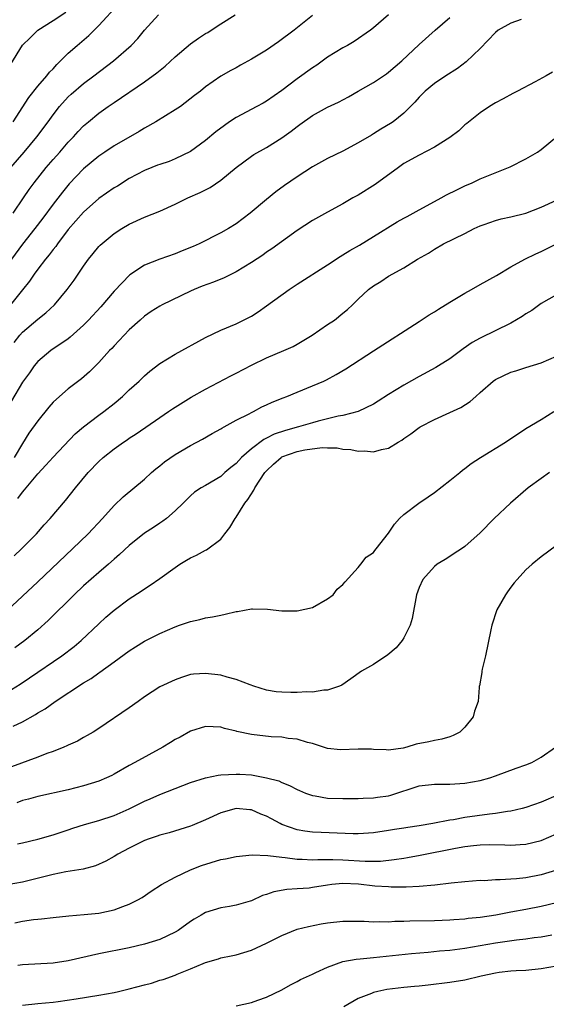
# Model space of a CAD drawing. Units: inches. Extents: x 2643000 to 2646000, y 1554000 to 1557000.
# Drawn here: x 2643249 to 2643318, y 1554079 to 1554208 of the extents above; entities that cross this region are included whole.
import ezdxf

# ---------------------------------------------------------------- set-up
doc = ezdxf.new("R2010")
doc.units = ezdxf.units.IN
doc.header["$MEASUREMENT"] = 0
doc.layers.add('LD26431554_2ft', color=21, linetype='Continuous')

msp = doc.modelspace()

# ---------------------------------------------------------------- linework, layer by layer
at = {"layer": 'LD26431554_2ft'}
for points, elevation in [([(2643247.77, 1554195), (2643249.83, 1554198.17), (2643251, 1554199.66), (2643252.17, 1554201), (2643252.52, 1554201.48), (2643253, 1554201.95), (2643253.5, 1554202.5), (2643255, 1554203.97), (2643256.16, 1554205), (2643257.71, 1554206.29), (2643259, 1554207.6), (2643261.58, 1554210.42)], 8676), ([(2643297, 1554209), (2643295, 1554207.3), (2643294.62, 1554207), (2643292.48, 1554205.52), (2643291.59, 1554205), (2643291, 1554204.67), (2643289, 1554203.44), (2643287.58, 1554202.42), (2643287, 1554202.06), (2643285, 1554200.6), (2643283, 1554199.11), (2643281, 1554197.71), (2643280.55, 1554197.45), (2643279.73, 1554197), (2643277, 1554195.57), (2643276.15, 1554195), (2643275.48, 1554194.52), (2643274.34, 1554193.66), (2643273, 1554192.53), (2643271, 1554191.1), (2643269, 1554190.13), (2643268.21, 1554189.79), (2643267, 1554189.41), (2643266.71, 1554189.29), (2643265.97, 1554189), (2643265, 1554188.6), (2643263, 1554187.54), (2643261.43, 1554186.57), (2643261, 1554186.33), (2643259, 1554184.92), (2643257, 1554183.15), (2643255, 1554180.85), (2643253.58, 1554179), (2643253.35, 1554178.65), (2643253, 1554178.25), (2643252.47, 1554177.53), (2643252.02, 1554177), (2643251, 1554175.65), (2643250.51, 1554175), (2643249.92, 1554174.08), (2643249, 1554172.97), (2643247.43, 1554171)], 8684), ([(2643247.46, 1554202.54), (2643249, 1554205.02), (2643250.02, 1554205.98), (2643251, 1554207), (2643253, 1554208.25), (2643254.66, 1554209.34)], 8674), ([(2643247.46, 1554189), (2643249.2, 1554191), (2643250.87, 1554193), (2643252.34, 1554195), (2643253, 1554195.92), (2643253.86, 1554197), (2643255, 1554198.26), (2643255.38, 1554198.62), (2643257, 1554200.01), (2643258.36, 1554201), (2643260.92, 1554203), (2643263.23, 1554205), (2643264.1, 1554205.9), (2643265.01, 1554206.99), (2643266.81, 1554209)], 8678), ([(2643287, 1554208.94), (2643284.62, 1554207), (2643282.54, 1554205.46), (2643281, 1554204.38), (2643279, 1554203.18), (2643277.58, 1554202.42), (2643277, 1554202.08), (2643276.29, 1554201.71), (2643275, 1554200.95), (2643273, 1554199.55), (2643272.34, 1554199), (2643271.56, 1554198.44), (2643269.7, 1554197), (2643269, 1554196.55), (2643266.46, 1554195), (2643265, 1554194.17), (2643264.28, 1554193.72), (2643261, 1554191.82), (2643259.8, 1554191), (2643259, 1554190.47), (2643257, 1554188.83), (2643255.13, 1554186.87), (2643254.23, 1554185.77), (2643253, 1554184.18), (2643251.65, 1554182.34), (2643250.63, 1554181), (2643249, 1554178.93), (2643247.54, 1554177)], 8682), ([(2643247.77, 1554183), (2643249.14, 1554185), (2643249.88, 1554186.12), (2643250.51, 1554187), (2643252.09, 1554189), (2643253, 1554190.04), (2643253.87, 1554191), (2643255, 1554192.31), (2643255.68, 1554193), (2643256.3, 1554193.7), (2643257, 1554194.44), (2643257.63, 1554195), (2643259, 1554196.14), (2643260.21, 1554197), (2643261, 1554197.53), (2643265, 1554200.22), (2643266.61, 1554201.39), (2643267.72, 1554202.28), (2643269, 1554203.49), (2643271, 1554205.2), (2643272.06, 1554205.94), (2643273, 1554206.57), (2643273.29, 1554206.71), (2643273.75, 1554207), (2643275, 1554207.81), (2643276.89, 1554209)], 8680), ([(2643314.38, 1554208.38), (2643313, 1554207.92), (2643311.37, 1554207), (2643311, 1554206.71), (2643309, 1554204.61), (2643307.16, 1554202.84), (2643306.02, 1554201.98), (2643304.5, 1554201), (2643303, 1554199.99), (2643301.79, 1554199), (2643301, 1554198.22), (2643300.44, 1554197.56), (2643299, 1554196.13), (2643297.6, 1554195), (2643297.25, 1554194.75), (2643295.98, 1554194.02), (2643295, 1554193.39), (2643294.75, 1554193.25), (2643293, 1554192.22), (2643291, 1554191.15), (2643289, 1554190.16), (2643287, 1554189.07), (2643285, 1554187.79), (2643283.35, 1554186.65), (2643282.21, 1554185.79), (2643281, 1554184.8), (2643278.84, 1554183), (2643277, 1554181.62), (2643275.99, 1554181), (2643275, 1554180.43), (2643272.16, 1554179), (2643271.36, 1554178.64), (2643269.93, 1554178.07), (2643269, 1554177.7), (2643267, 1554176.99), (2643265, 1554176.18), (2643263.06, 1554174.94), (2643261, 1554172.8), (2643259.26, 1554170.74), (2643257.63, 1554169), (2643257, 1554168.35), (2643255.25, 1554166.75), (2643255, 1554166.55), (2643252.7, 1554165), (2643251, 1554163.58), (2643250.53, 1554163), (2643249.9, 1554162.1), (2643249, 1554160.85), (2643247.57, 1554158.43)], 8688), ([(2643247.92, 1554166.08), (2643248.63, 1554167), (2643249, 1554167.43), (2643251, 1554169.13), (2643252.05, 1554169.95), (2643253.17, 1554171), (2643254.87, 1554173), (2643255.75, 1554174.25), (2643257, 1554176.07), (2643257.65, 1554177), (2643258.27, 1554177.73), (2643259, 1554178.63), (2643259.18, 1554178.82), (2643261, 1554180.36), (2643262.03, 1554181), (2643263, 1554181.55), (2643265, 1554182.47), (2643267, 1554183.29), (2643269, 1554184.19), (2643270.68, 1554185), (2643272.29, 1554185.71), (2643273.62, 1554186.38), (2643275, 1554187.34), (2643277, 1554189.01), (2643279, 1554190.47), (2643279.31, 1554190.69), (2643281, 1554191.64), (2643283, 1554192.9), (2643284.23, 1554193.77), (2643285, 1554194.39), (2643285.37, 1554194.63), (2643287, 1554195.81), (2643289, 1554196.91), (2643290.42, 1554197.58), (2643291.73, 1554198.27), (2643293, 1554198.99), (2643295, 1554200.15), (2643296.72, 1554201.28), (2643297, 1554201.49), (2643298.74, 1554203), (2643301, 1554205.12), (2643303.11, 1554207), (2643305, 1554208.64)], 8686), ([(2643318.49, 1554201.51), (2643317.63, 1554201), (2643316.22, 1554200.22), (2643313.9, 1554199), (2643313.29, 1554198.71), (2643312, 1554198), (2643311, 1554197.49), (2643310.21, 1554197), (2643309, 1554196.18), (2643307.25, 1554194.75), (2643307, 1554194.57), (2643306.18, 1554193.82), (2643305, 1554192.95), (2643303, 1554191.66), (2643301, 1554190.61), (2643299, 1554189.5), (2643298.27, 1554189), (2643295.24, 1554186.76), (2643293, 1554185.38), (2643292.32, 1554185), (2643291, 1554184.24), (2643289, 1554183.15), (2643287, 1554182.03), (2643285, 1554180.72), (2643281.68, 1554178.32), (2643281, 1554177.88), (2643280.49, 1554177.51), (2643279, 1554176.54), (2643277, 1554175.32), (2643275.45, 1554174.55), (2643274.02, 1554173.98), (2643272.57, 1554173.43), (2643271.51, 1554173), (2643271, 1554172.77), (2643267.3, 1554171), (2643267, 1554170.84), (2643265.88, 1554170.12), (2643265, 1554169.53), (2643264.4, 1554169), (2643263, 1554167.73), (2643261, 1554165.64), (2643260.71, 1554165.29), (2643260.41, 1554165), (2643259, 1554163.46), (2643257.79, 1554162.21), (2643256.71, 1554161.29), (2643255, 1554160), (2643253.84, 1554159), (2643253, 1554158.22), (2643252.43, 1554157.57), (2643251, 1554155.81), (2643249.84, 1554154.16), (2643249, 1554152.84), (2643247.92, 1554151)], 8690), ([(2643248.38, 1554145.62), (2643249, 1554146.46), (2643249.27, 1554146.73), (2643249.48, 1554147), (2643251, 1554148.84), (2643252.04, 1554149.96), (2643253, 1554151.05), (2643255.92, 1554154.08), (2643257, 1554155.01), (2643259, 1554156.54), (2643259.64, 1554157), (2643261, 1554158.07), (2643262.11, 1554159), (2643263, 1554159.85), (2643264.27, 1554161), (2643265, 1554161.71), (2643265.7, 1554162.3), (2643267, 1554163.3), (2643269, 1554164.52), (2643273, 1554166.71), (2643275, 1554167.66), (2643277, 1554168.52), (2643277.95, 1554169), (2643278.66, 1554169.34), (2643279, 1554169.52), (2643279.9, 1554170.1), (2643281, 1554170.85), (2643283.96, 1554173), (2643285, 1554173.69), (2643289, 1554176.26), (2643290.65, 1554177.35), (2643291, 1554177.54), (2643291.89, 1554178.11), (2643293.18, 1554178.82), (2643295, 1554179.97), (2643298.11, 1554181.89), (2643299, 1554182.36), (2643299.41, 1554182.59), (2643300.21, 1554183), (2643301, 1554183.45), (2643303, 1554184.54), (2643303.9, 1554185), (2643304.6, 1554185.4), (2643305.92, 1554186.08), (2643307, 1554186.59), (2643307.94, 1554187), (2643309, 1554187.5), (2643309.86, 1554187.86), (2643312.92, 1554189.08), (2643315, 1554190.13), (2643316.5, 1554191), (2643317, 1554191.35), (2643319, 1554193.03)], 8692), ([(2643247.92, 1554138.08), (2643248.87, 1554139), (2643250.83, 1554141), (2643251.83, 1554142.17), (2643252.64, 1554143), (2643254.65, 1554145.35), (2643255.96, 1554147), (2643257.61, 1554149), (2643259, 1554150.47), (2643259.58, 1554151), (2643261, 1554152.13), (2643262.24, 1554153), (2643262.7, 1554153.3), (2643263, 1554153.51), (2643263.91, 1554154.09), (2643267, 1554156.24), (2643268.15, 1554157), (2643268.65, 1554157.35), (2643271.11, 1554158.89), (2643273, 1554159.94), (2643276.29, 1554161.71), (2643277, 1554162.04), (2643279, 1554163.07), (2643281, 1554164.04), (2643283.24, 1554165), (2643284.46, 1554165.54), (2643285, 1554165.84), (2643286.96, 1554167), (2643289, 1554168.4), (2643289.89, 1554169), (2643291, 1554169.89), (2643291.61, 1554170.39), (2643292.25, 1554171), (2643293, 1554171.75), (2643294.34, 1554173), (2643295, 1554173.48), (2643295.96, 1554174.04), (2643297, 1554174.75), (2643299, 1554175.86), (2643300.8, 1554177), (2643302.21, 1554177.79), (2643303, 1554178.31), (2643304.19, 1554179), (2643307, 1554180.36), (2643308.22, 1554181), (2643309, 1554181.35), (2643309.53, 1554181.53), (2643311, 1554182.06), (2643311.74, 1554182.26), (2643313, 1554182.54), (2643315, 1554183.03), (2643317, 1554183.79), (2643319, 1554184.73)], 8694), ([(2643247, 1554130.95), (2643251, 1554134.68), (2643255.57, 1554139), (2643257.62, 1554141), (2643259.48, 1554143), (2643261, 1554144.68), (2643262.19, 1554145.81), (2643265, 1554148.16), (2643265.89, 1554149), (2643266.48, 1554149.52), (2643267, 1554149.91), (2643267.59, 1554150.41), (2643269, 1554151.39), (2643271, 1554152.55), (2643272.6, 1554153.4), (2643273.87, 1554154.13), (2643275, 1554154.75), (2643275.15, 1554154.85), (2643275.44, 1554155), (2643277, 1554155.86), (2643278.72, 1554156.72), (2643279, 1554156.88), (2643279.27, 1554157), (2643280.39, 1554157.61), (2643281, 1554157.88), (2643281.74, 1554158.26), (2643283.18, 1554158.82), (2643283.66, 1554159), (2643285, 1554159.56), (2643287, 1554160.36), (2643288.51, 1554161), (2643288.85, 1554161.15), (2643290.14, 1554161.86), (2643291.39, 1554162.61), (2643295, 1554164.98), (2643301, 1554168.8), (2643302.33, 1554169.67), (2643303, 1554170.08), (2643303.55, 1554170.45), (2643305, 1554171.35), (2643307, 1554172.54), (2643307.86, 1554173), (2643309, 1554173.67), (2643311.14, 1554174.86), (2643313, 1554175.96), (2643314.85, 1554177), (2643316.31, 1554177.69), (2643317, 1554177.98), (2643319.01, 1554179)], 8696), ([(2643319, 1554172.3), (2643317, 1554171.17), (2643315.76, 1554170.24), (2643315, 1554169.8), (2643314.52, 1554169.48), (2643313, 1554168.59), (2643309, 1554166.61), (2643307.96, 1554166.04), (2643306.77, 1554165.23), (2643305, 1554163.94), (2643303.54, 1554163), (2643303.2, 1554162.8), (2643301, 1554161.59), (2643299, 1554160.46), (2643297, 1554159.25), (2643295.64, 1554158.36), (2643295, 1554157.97), (2643293, 1554157), (2643291, 1554156.5), (2643290.4, 1554156.4), (2643287.75, 1554155.75), (2643287, 1554155.55), (2643285.17, 1554155), (2643283.47, 1554154.53), (2643281.97, 1554154.03), (2643281, 1554153.52), (2643280.64, 1554153.36), (2643279, 1554152.12), (2643277.7, 1554151), (2643277, 1554150.21), (2643276.32, 1554149.68), (2643275.54, 1554149), (2643275, 1554148.49), (2643273, 1554147.33), (2643272.4, 1554147), (2643271.55, 1554146.45), (2643271, 1554145.98), (2643270.04, 1554145), (2643269, 1554143.99), (2643267.89, 1554143), (2643267.38, 1554142.62), (2643267, 1554142.39), (2643266.18, 1554141.82), (2643265, 1554141.07), (2643263, 1554139.47), (2643261.73, 1554138.27), (2643261, 1554137.66), (2643260.26, 1554137), (2643259, 1554135.93), (2643257, 1554134.15), (2643255.78, 1554133), (2643252.37, 1554129.63), (2643251, 1554128.41), (2643249.31, 1554127), (2643247.98, 1554126.02)], 8698), ([(2643247, 1554120.24), (2643248.71, 1554121.29), (2643249.91, 1554122.09), (2643254.14, 1554125), (2643255.77, 1554126.23), (2643256.69, 1554127), (2643259, 1554129.2), (2643259.94, 1554130.06), (2643261, 1554130.99), (2643263, 1554132.46), (2643264.55, 1554133.45), (2643265, 1554133.78), (2643265.74, 1554134.26), (2643267, 1554135.13), (2643269, 1554136.57), (2643269.64, 1554137), (2643270.49, 1554137.51), (2643271, 1554137.83), (2643271.82, 1554138.18), (2643273, 1554138.85), (2643273.11, 1554138.89), (2643275, 1554140.28), (2643275.51, 1554141), (2643276.18, 1554141.82), (2643276.86, 1554143), (2643277, 1554143.16), (2643278.16, 1554145), (2643278.52, 1554145.48), (2643279.31, 1554146.69), (2643279.47, 1554147), (2643280.78, 1554149), (2643281, 1554149.25), (2643281.89, 1554150.11), (2643282.91, 1554151), (2643283, 1554151.06), (2643285, 1554151.78), (2643285.99, 1554151.99), (2643288.28, 1554152.28), (2643289, 1554152.24), (2643290.24, 1554152.24), (2643291, 1554152.1), (2643292.03, 1554152.03), (2643293, 1554151.82), (2643293.85, 1554151.85), (2643295, 1554151.71), (2643296.04, 1554152.04), (2643297, 1554152.2), (2643298.23, 1554153), (2643298.73, 1554153.27), (2643299, 1554153.48), (2643299.91, 1554154.09), (2643301, 1554154.93), (2643301.11, 1554155), (2643303, 1554155.96), (2643305, 1554156.87), (2643306.45, 1554157.55), (2643307.68, 1554158.32), (2643308.42, 1554159), (2643309, 1554159.5), (2643310.71, 1554161), (2643311, 1554161.21), (2643313, 1554162.17), (2643313.66, 1554162.34), (2643315, 1554162.79), (2643317, 1554163.41), (2643319, 1554164.26)], 8700), ([(2643247.76, 1554115.76), (2643249, 1554116.32), (2643250.71, 1554117.29), (2643251, 1554117.5), (2643251.95, 1554118.05), (2643253.29, 1554119), (2643257, 1554121.43), (2643257.98, 1554122.02), (2643259, 1554122.75), (2643259.15, 1554122.85), (2643261, 1554124.19), (2643263, 1554125.66), (2643263.82, 1554126.18), (2643265, 1554126.9), (2643267, 1554127.91), (2643269, 1554128.8), (2643269.59, 1554129), (2643271, 1554129.51), (2643272.24, 1554129.76), (2643273, 1554129.97), (2643273.91, 1554130.09), (2643275, 1554130.34), (2643275.56, 1554130.44), (2643277, 1554130.8), (2643277.18, 1554130.82), (2643279, 1554131.13), (2643279.15, 1554131.15), (2643281.11, 1554131.11), (2643283, 1554130.9), (2643285, 1554130.91), (2643287, 1554131.34), (2643289, 1554132.44), (2643289.71, 1554133), (2643290.27, 1554133.73), (2643291, 1554134.35), (2643291.29, 1554134.71), (2643293, 1554136.55), (2643293.37, 1554137), (2643294.06, 1554137.94), (2643295, 1554138.54), (2643295.19, 1554138.81), (2643295.38, 1554139), (2643297, 1554141.07), (2643297.75, 1554142.25), (2643298.43, 1554143), (2643299, 1554143.53), (2643300.96, 1554145), (2643302.19, 1554145.81), (2643303, 1554146.39), (2643305, 1554147.96), (2643306.35, 1554149), (2643306.69, 1554149.31), (2643307, 1554149.53), (2643307.82, 1554150.18), (2643309.06, 1554151), (2643312.32, 1554153), (2643315, 1554154.78), (2643317, 1554155.98), (2643318.66, 1554157)], 8702), ([(2643318.1, 1554149), (2643317, 1554148.25), (2643315.27, 1554147), (2643312.99, 1554145), (2643310.82, 1554143), (2643309, 1554141.11), (2643307, 1554139.3), (2643306.56, 1554139), (2643305.61, 1554138.39), (2643305, 1554138.02), (2643304.39, 1554137.61), (2643303.38, 1554137), (2643303, 1554136.7), (2643301.5, 1554135), (2643301, 1554133.93), (2643300.66, 1554133), (2643300.1, 1554129.9), (2643299.84, 1554129), (2643299, 1554127.37), (2643298.76, 1554127), (2643297.98, 1554126.02), (2643296.88, 1554125.12), (2643295, 1554123.86), (2643293.46, 1554123), (2643292.03, 1554121.97), (2643290.86, 1554121.14), (2643290.55, 1554121), (2643289, 1554120.47), (2643288.51, 1554120.51), (2643287, 1554120.24), (2643286.28, 1554120.28), (2643285, 1554120.17), (2643284.18, 1554120.18), (2643283, 1554120.21), (2643282.27, 1554120.27), (2643281, 1554120.49), (2643279.33, 1554121), (2643278.83, 1554121.17), (2643277, 1554121.89), (2643275.82, 1554122.18), (2643275, 1554122.44), (2643273, 1554122.69), (2643271.4, 1554122.6), (2643271, 1554122.53), (2643269.83, 1554122.17), (2643269, 1554121.85), (2643267, 1554120.93), (2643265, 1554119.63), (2643264.16, 1554119), (2643263, 1554118.16), (2643259, 1554115.48), (2643258.25, 1554115), (2643257.47, 1554114.53), (2643257, 1554114.28), (2643256.19, 1554113.81), (2643255, 1554113.28), (2643254.82, 1554113.18), (2643254.4, 1554113), (2643253, 1554112.46), (2643252.18, 1554112.18), (2643251, 1554111.71), (2643247.57, 1554110.43)], 8704), ([(2643319, 1554139.45), (2643317, 1554137.96), (2643315.81, 1554137), (2643315, 1554136.28), (2643313.84, 1554135), (2643313.46, 1554134.54), (2643313, 1554133.97), (2643312.6, 1554133.4), (2643312.3, 1554133), (2643311.2, 1554131), (2643310.51, 1554129), (2643310.4, 1554128.4), (2643309.68, 1554125), (2643309.25, 1554123.25), (2643309.21, 1554123), (2643309.2, 1554122.8), (2643308.92, 1554121.08), (2643308.88, 1554121), (2643308.85, 1554120.85), (2643308.74, 1554119), (2643308.25, 1554117.75), (2643308.1, 1554117), (2643307, 1554115.66), (2643306.33, 1554115), (2643305.44, 1554114.56), (2643305, 1554114.38), (2643303.95, 1554114.05), (2643303, 1554113.89), (2643302.27, 1554113.73), (2643300.6, 1554113.4), (2643299.39, 1554113), (2643298.89, 1554112.89), (2643297, 1554112.64), (2643296.67, 1554112.67), (2643295, 1554112.72), (2643294.75, 1554112.75), (2643293, 1554112.77), (2643290.68, 1554112.68), (2643289, 1554112.84), (2643287, 1554113.48), (2643286.37, 1554113.63), (2643285, 1554114.08), (2643283.83, 1554114.17), (2643283, 1554114.33), (2643281.61, 1554114.39), (2643279, 1554114.7), (2643277.09, 1554115.09), (2643277, 1554115.12), (2643275.46, 1554115.46), (2643275, 1554115.66), (2643273, 1554115.74), (2643271, 1554115.12), (2643269.65, 1554114.35), (2643269, 1554114.02), (2643268.39, 1554113.61), (2643267.39, 1554113), (2643263.74, 1554111), (2643263, 1554110.61), (2643261, 1554109.48), (2643260.69, 1554109.31), (2643260.01, 1554109), (2643259, 1554108.57), (2643257, 1554107.95), (2643255, 1554107.44), (2643251, 1554106.55), (2643249.79, 1554106.21), (2643249, 1554106.02), (2643248.26, 1554105.74)], 8706), ([(2643248.35, 1554100.35), (2643249, 1554100.47), (2643251, 1554100.94), (2643253, 1554101.52), (2643255, 1554102.17), (2643255.61, 1554102.39), (2643257.12, 1554102.88), (2643259, 1554103.42), (2643261, 1554104.08), (2643263, 1554104.95), (2643265, 1554105.94), (2643265.75, 1554106.25), (2643267, 1554106.81), (2643269, 1554107.62), (2643271, 1554108.39), (2643272.98, 1554109.02), (2643274.64, 1554109.36), (2643275, 1554109.4), (2643277, 1554109.5), (2643277.49, 1554109.49), (2643279, 1554109.38), (2643281, 1554109.02), (2643282.6, 1554108.6), (2643283, 1554108.4), (2643284, 1554108), (2643285, 1554107.46), (2643285.32, 1554107.32), (2643286.1, 1554107), (2643287, 1554106.68), (2643287.37, 1554106.63), (2643289, 1554106.34), (2643291, 1554106.27), (2643293, 1554106.28), (2643293.65, 1554106.35), (2643295, 1554106.37), (2643295.53, 1554106.47), (2643297, 1554106.66), (2643297.28, 1554106.72), (2643301, 1554107.93), (2643303, 1554108.17), (2643304.15, 1554108.15), (2643305, 1554108.17), (2643307, 1554108.29), (2643309, 1554108.65), (2643310.28, 1554109), (2643311, 1554109.25), (2643313.73, 1554110.27), (2643315, 1554110.7), (2643315.79, 1554111), (2643317, 1554111.73), (2643318.89, 1554113)], 8708), ([(2643319.24, 1554106.76), (2643317, 1554105.83), (2643315, 1554105.13), (2643314.52, 1554105), (2643313, 1554104.62), (2643312.58, 1554104.58), (2643311, 1554104.31), (2643310.24, 1554104.24), (2643307, 1554103.79), (2643305.5, 1554103.5), (2643305, 1554103.43), (2643302.79, 1554103), (2643301, 1554102.71), (2643299.5, 1554102.5), (2643299, 1554102.41), (2643297.78, 1554102.22), (2643297, 1554102.08), (2643295, 1554101.77), (2643293.71, 1554101.71), (2643293, 1554101.65), (2643292.35, 1554101.65), (2643290.26, 1554101.74), (2643288.15, 1554101.85), (2643287, 1554101.89), (2643286.01, 1554102.01), (2643285, 1554102.19), (2643283, 1554102.9), (2643282.78, 1554103), (2643281.62, 1554103.62), (2643281, 1554103.97), (2643280.25, 1554104.25), (2643279, 1554104.8), (2643278.81, 1554104.81), (2643277, 1554104.98), (2643275, 1554104.42), (2643273, 1554103.49), (2643271.26, 1554102.74), (2643271, 1554102.65), (2643268.21, 1554101.79), (2643267, 1554101.49), (2643266.65, 1554101.35), (2643265.61, 1554101), (2643265, 1554100.77), (2643263, 1554099.78), (2643261.49, 1554099), (2643261, 1554098.67), (2643259.93, 1554098.07), (2643258.55, 1554097.45), (2643256.96, 1554097.04), (2643254.66, 1554096.66), (2643253, 1554096.34), (2643249, 1554095.34), (2643246.99, 1554094.99)], 8710), ([(2643247.99, 1554090.01), (2643249, 1554090.21), (2643250.42, 1554090.42), (2643251, 1554090.47), (2643251.5, 1554090.5), (2643253, 1554090.69), (2643255.09, 1554090.91), (2643257.07, 1554091.07), (2643259, 1554091.26), (2643261, 1554091.68), (2643262.13, 1554092.13), (2643263, 1554092.44), (2643264.12, 1554093), (2643264.67, 1554093.33), (2643265.87, 1554094.13), (2643267.21, 1554095), (2643269, 1554096), (2643271, 1554096.93), (2643272.48, 1554097.52), (2643275, 1554098.29), (2643275.6, 1554098.4), (2643277, 1554098.71), (2643279.09, 1554098.91), (2643281.16, 1554098.84), (2643283, 1554098.59), (2643283.44, 1554098.56), (2643285, 1554098.33), (2643285.67, 1554098.33), (2643287, 1554098.25), (2643287.71, 1554098.29), (2643289, 1554098.29), (2643289.7, 1554098.3), (2643291, 1554098.25), (2643293.93, 1554098.07), (2643295, 1554098.06), (2643295.91, 1554098.09), (2643297.72, 1554098.28), (2643299, 1554098.49), (2643299.45, 1554098.55), (2643301.14, 1554098.86), (2643305.76, 1554099.76), (2643307, 1554099.98), (2643308.13, 1554100.13), (2643309, 1554100.21), (2643310.24, 1554100.24), (2643312.21, 1554100.21), (2643313, 1554100.16), (2643314.26, 1554100.26), (2643315, 1554100.29), (2643317, 1554100.78), (2643319, 1554101.65)], 8712), ([(2643319, 1554096.89), (2643317, 1554096.28), (2643315, 1554095.91), (2643313.78, 1554095.78), (2643313, 1554095.73), (2643311.62, 1554095.62), (2643311, 1554095.63), (2643309.52, 1554095.52), (2643309, 1554095.53), (2643307, 1554095.39), (2643305.21, 1554095.21), (2643303.06, 1554094.94), (2643301, 1554094.76), (2643299.31, 1554094.69), (2643297.32, 1554094.68), (2643297, 1554094.7), (2643295.19, 1554094.81), (2643293.05, 1554095.05), (2643291, 1554095.13), (2643289.57, 1554095), (2643289, 1554094.93), (2643287, 1554094.61), (2643286.56, 1554094.56), (2643285, 1554094.45), (2643283.63, 1554094.37), (2643281.93, 1554094.07), (2643281, 1554093.7), (2643280.44, 1554093.56), (2643279, 1554092.89), (2643278.83, 1554092.83), (2643277, 1554092.31), (2643276.14, 1554092.14), (2643275, 1554091.96), (2643273, 1554091.34), (2643272.44, 1554091), (2643271.52, 1554090.48), (2643271, 1554090.16), (2643269.41, 1554089), (2643269, 1554088.77), (2643267, 1554087.83), (2643265, 1554087.19), (2643263, 1554086.73), (2643259, 1554085.91), (2643255, 1554085), (2643253, 1554084.71), (2643249, 1554084.5), (2643248.39, 1554084.39)], 8714), ([(2643249, 1554079.2), (2643251, 1554079.42), (2643253, 1554079.61), (2643253.69, 1554079.69), (2643256.03, 1554080.03), (2643259, 1554080.51), (2643261, 1554080.86), (2643261.6, 1554081), (2643263, 1554081.34), (2643265, 1554081.88), (2643265.9, 1554082.1), (2643267, 1554082.46), (2643267.43, 1554082.57), (2643269, 1554083.15), (2643269.28, 1554083.28), (2643271, 1554083.96), (2643272.68, 1554084.68), (2643273, 1554084.8), (2643274.71, 1554085.29), (2643275, 1554085.39), (2643276.35, 1554085.65), (2643277, 1554085.81), (2643279, 1554086.41), (2643281, 1554087.33), (2643283, 1554088.35), (2643285, 1554089.16), (2643286.47, 1554089.53), (2643288.15, 1554089.85), (2643289, 1554089.98), (2643291, 1554090.2), (2643291.79, 1554090.21), (2643293.79, 1554090.21), (2643295, 1554090.13), (2643295.82, 1554090.18), (2643297, 1554090.13), (2643297.8, 1554090.2), (2643299, 1554090.2), (2643299.76, 1554090.24), (2643303, 1554090.3), (2643305, 1554090.4), (2643305.55, 1554090.45), (2643307, 1554090.53), (2643307.41, 1554090.59), (2643309, 1554090.74), (2643311.06, 1554091.06), (2643313, 1554091.43), (2643315, 1554091.77), (2643317, 1554092.16), (2643319, 1554092.64)], 8716), ([(2643277, 1554079.11), (2643279, 1554079.54), (2643279.85, 1554079.85), (2643281, 1554080.24), (2643283, 1554081.22), (2643284.13, 1554081.87), (2643285, 1554082.29), (2643285.45, 1554082.55), (2643287, 1554083.27), (2643287.47, 1554083.47), (2643289, 1554084.2), (2643291, 1554084.91), (2643292.75, 1554085.25), (2643293.28, 1554085.28), (2643295, 1554085.45), (2643300.01, 1554085.99), (2643302.16, 1554086.16), (2643303.68, 1554086.31), (2643305, 1554086.43), (2643307, 1554086.67), (2643309.01, 1554087.01), (2643311, 1554087.37), (2643313.78, 1554087.78), (2643315, 1554087.9), (2643316.06, 1554088.06), (2643317, 1554088.16), (2643318.41, 1554088.41)], 8718), ([(2643319, 1554084.31), (2643317, 1554083.97), (2643315, 1554083.75), (2643313.7, 1554083.7), (2643313, 1554083.65), (2643311.49, 1554083.49), (2643311, 1554083.41), (2643309.11, 1554083), (2643307, 1554082.5), (2643305, 1554082.16), (2643302.19, 1554081.81), (2643301, 1554081.71), (2643300.37, 1554081.63), (2643299, 1554081.52), (2643296.76, 1554081.24), (2643295.57, 1554081), (2643295, 1554080.87), (2643294.75, 1554080.75), (2643293, 1554080.08), (2643291.13, 1554079)], 8720)]:
    msp.add_lwpolyline(points, dxfattribs=dict(at, elevation=elevation))

doc.saveas('drawing.dxf')
